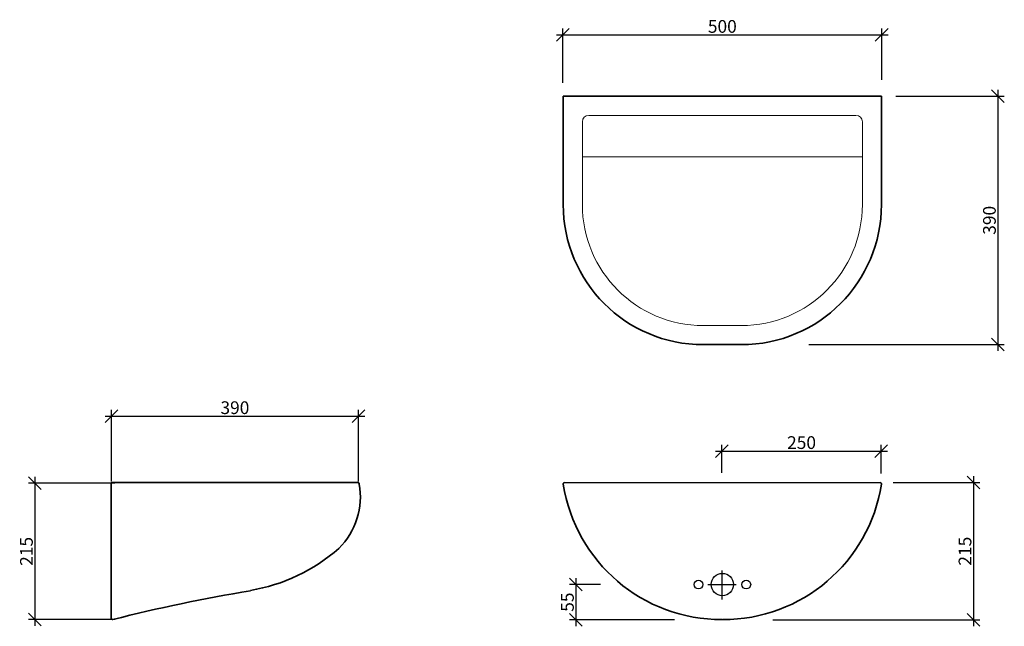
# Model space of a CAD drawing. Units: millimetres. Extents: x 489 to 2036, y 833 to 1785.
import ezdxf

# ---------------------------------------------------------------- set-up
doc = ezdxf.new("R2010")
doc.units = ezdxf.units.MM
doc.layers.add('Layer 1', color=7, linetype='Continuous')
doc.styles.get("Standard").update_dxf_attribs({"font": 'arial.ttf'})
doc.dimstyles.new('ISO-25', dxfattribs={"dimtxt": 2.5, "dimasz": 2.5, "dimexe": 1.25, "dimexo": 0.625, "dimtad": 1, "dimtxsty": 'Standard', "dimcen": 2.5, "dimadec": 0, "dimazin": 0, "dimtfac": 1, "dimtmove": 0, "dimatfit": 3, "dimfxl": 1, "dimarcsym": 0})

# ---------------------------------------------------------------- blocks, each defined once
blk = doc.blocks.new('_Oblique')
at = {"color": 0, "linetype": 'ByBlock', "lineweight": -2}
blk.add_line((-0.5, -0.5), (0.5, 0.5), dxfattribs=at)
blk = doc.blocks.new('*D3')
at = {"color": 0, "lineweight": -2}
for p, q in [((1343, 1686.3), (1343, 1771.5)), ((1843.8, 1690.8), (1843.8, 1771.5)), ((1333, 1761.5), (1853.8, 1761.5))]:
    blk.add_line(p, q, dxfattribs=at)
at = {"layer": 'Defpoints', "color": 0}
for p in [(1843.8, 1761.5), (1843.8, 1690.2), (1343, 1685.6)]:
    blk.add_point(p, dxfattribs=at)
at = {"color": 0, "lineweight": -2, "xscale": 20, "yscale": 20, "zscale": 20, "rotation": 180}
blk.add_blockref('_Oblique', (1343, 1761.5), dxfattribs=at)
at = {"color": 0, "lineweight": -2, "xscale": 20, "yscale": 20, "zscale": 20}
blk.add_blockref('_Oblique', (1843.8, 1761.5), dxfattribs=at)
at = {"color": 0, "insert": (1593.4, 1772.3), "char_height": 20, "attachment_point": 5}
blk.add_mtext('500', dxfattribs=at)
blk = doc.blocks.new('*D4')
at = {"color": 0, "lineweight": -2}
for p, q in [((2026.5, 1675.5), (2026.5, 1265.4)), ((1866.3, 1665.5), (2036.5, 1665.5)), ((1729.3, 1275.4), (2036.5, 1275.4))]:
    blk.add_line(p, q, dxfattribs=at)
at = {"layer": 'Defpoints', "color": 0}
for p in [(1865.7, 1665.5), (1728.6, 1275.4), (2026.5, 1275.4)]:
    blk.add_point(p, dxfattribs=at)
at = {"color": 0, "lineweight": -2, "xscale": 20, "yscale": 20, "zscale": 20}
for p, rotation in [((2026.5, 1665.5), 90), ((2026.5, 1275.4), 270)]:
    blk.add_blockref('_Oblique', p, dxfattribs=dict(at, rotation=rotation))
at = {"color": 0, "insert": (2015.7, 1470.5), "char_height": 20, "attachment_point": 5, "rotation": 90}
blk.add_mtext('390', dxfattribs=at)
blk = doc.blocks.new('*D6')
at = {"color": 0, "lineweight": -2}
for p, q in [((1988.1, 1068.8), (1988.1, 833.2)), ((1862, 1058.8), (1998.1, 1058.8)), ((1672.9, 843.2), (1998.1, 843.2))]:
    blk.add_line(p, q, dxfattribs=at)
at = {"layer": 'Defpoints', "color": 0}
for p in [(1861.4, 1058.8), (1672.3, 843.2), (1988.1, 843.2)]:
    blk.add_point(p, dxfattribs=at)
at = {"color": 0, "lineweight": -2, "xscale": 20, "yscale": 20, "zscale": 20}
for p, rotation in [((1988.1, 1058.8), 90), ((1988.1, 843.2), 270)]:
    blk.add_blockref('_Oblique', p, dxfattribs=dict(at, rotation=rotation))
at = {"color": 0, "insert": (1977.3, 951), "char_height": 20, "attachment_point": 5, "rotation": 90}
blk.add_mtext('215', dxfattribs=at)
blk = doc.blocks.new('*D7')
at = {"color": 0, "lineweight": -2}
for p, q in [((1402.1, 898.8), (1353.4, 898.8)), ((1363.4, 908.8), (1363.4, 833.1)), ((1518.1, 843.1), (1353.4, 843.1))]:
    blk.add_line(p, q, dxfattribs=at)
at = {"layer": 'Defpoints', "color": 0}
for p in [(1402.7, 898.8), (1363.4, 843.1), (1518.7, 843.1)]:
    blk.add_point(p, dxfattribs=at)
at = {"color": 0, "lineweight": -2, "xscale": 20, "yscale": 20, "zscale": 20}
for p, rotation in [((1363.4, 898.8), 90), ((1363.4, 843.1), 270)]:
    blk.add_blockref('_Oblique', p, dxfattribs=dict(at, rotation=rotation))
at = {"color": 0, "insert": (1352.6, 871), "char_height": 20, "attachment_point": 5, "rotation": 90}
blk.add_mtext('55', dxfattribs=at)
blk = doc.blocks.new('*D8')
at = {"color": 0, "lineweight": -2}
for p, q in [((1592.8, 1074), (1592.8, 1118.1)), ((1843.1, 1073.1), (1843.1, 1118.1)), ((1582.8, 1108.1), (1853.1, 1108.1))]:
    blk.add_line(p, q, dxfattribs=at)
at = {"layer": 'Defpoints', "color": 0}
for p in [(1843.1, 1108.1), (1592.8, 1073.4), (1843.1, 1072.4)]:
    blk.add_point(p, dxfattribs=at)
at = {"color": 0, "lineweight": -2, "xscale": 20, "yscale": 20, "zscale": 20, "rotation": 180}
blk.add_blockref('_Oblique', (1592.8, 1108.1), dxfattribs=at)
at = {"color": 0, "lineweight": -2, "xscale": 20, "yscale": 20, "zscale": 20}
blk.add_blockref('_Oblique', (1843.1, 1108.1), dxfattribs=at)
at = {"color": 0, "insert": (1717.9, 1118.9), "char_height": 20, "attachment_point": 5}
blk.add_mtext('250', dxfattribs=at)
blk = doc.blocks.new('*D9')
at = {"color": 0, "lineweight": -2}
for p, q in [((623.4, 1162.9), (1031.7, 1162.9)), ((633.4, 1060.3), (633.4, 1172.9)), ((1021.7, 1060.3), (1021.7, 1172.9))]:
    blk.add_line(p, q, dxfattribs=at)
at = {"layer": 'Defpoints', "color": 0}
for p in [(1021.7, 1162.9), (633.4, 1059.6), (1021.7, 1059.6)]:
    blk.add_point(p, dxfattribs=at)
at = {"color": 0, "lineweight": -2, "xscale": 20, "yscale": 20, "zscale": 20, "rotation": 180}
blk.add_blockref('_Oblique', (633.4, 1162.9), dxfattribs=at)
at = {"color": 0, "lineweight": -2, "xscale": 20, "yscale": 20, "zscale": 20}
blk.add_blockref('_Oblique', (1021.7, 1162.9), dxfattribs=at)
at = {"color": 0, "insert": (827.5, 1173.7), "char_height": 20, "attachment_point": 5}
blk.add_mtext('390', dxfattribs=at)
blk = doc.blocks.new('*D10')
at = {"color": 0, "lineweight": -2}
for p, q in [((513.3, 1067.6), (513.3, 833.8)), ((638.8, 1057.6), (503.3, 1057.6)), ((638.8, 843.8), (503.3, 843.8))]:
    blk.add_line(p, q, dxfattribs=at)
at = {"layer": 'Defpoints', "color": 0}
for p in [(639.4, 1057.6), (513.3, 843.8), (639.4, 843.8)]:
    blk.add_point(p, dxfattribs=at)
at = {"color": 0, "lineweight": -2, "xscale": 20, "yscale": 20, "zscale": 20}
for p, rotation in [((513.3, 1057.6), 90), ((513.3, 843.8), 270)]:
    blk.add_blockref('_Oblique', p, dxfattribs=dict(at, rotation=rotation))
at = {"color": 0, "insert": (502.5, 950.7), "char_height": 20, "attachment_point": 5, "rotation": 90}
blk.add_mtext('215', dxfattribs=at)

msp = doc.modelspace()

# ---------------------------------------------------------------- linework, layer by layer
for p, q in [((1345.404, 1058.673), (1841.491, 1058.673)), ((1592.845, 920.855), (1592.845, 875.169)), ((1570.555, 898.926), (1615.327, 898.926)), ((1592.949, 843.673), (1593.945, 843.673))]:
    msp.add_line(p, q)
for centre, radius in [((1593.447, 898.673), 17.5), ((1555.947, 898.673), 7), ((1630.947, 898.673), 7)]:
    msp.add_circle(centre, radius)
at = {"layer": 'Layer 1', "lineweight": 35}
for p, q in [((1343.447, 1665.247), (1843.447, 1665.247)), ((1343.447, 1665.247), (1343.447, 1495.247)), ((1843.447, 1665.247), (1843.447, 1495.247)), ((1563.447, 1275.247), (1623.447, 1275.247)), ((633.275, 1056.673), (633.275, 845.634)), ((1021.019, 1058.673), (635.275, 1058.673))]:
    msp.add_line(p, q, dxfattribs=at)
at = {"layer": 'Layer 1', "color": 0, "lineweight": 9}
for p, q in [((1373.447, 1625.247), (1373.447, 1570.247)), ((1383.447, 1635.247), (1803.447, 1635.247)), ((1813.447, 1625.247), (1813.447, 1570.245)), ((1373.447, 1570.247), (1813.447, 1570.247)), ((1373.447, 1570.246), (1373.447, 1495.202)), ((1813.447, 1570.239), (1813.447, 1495.154)), ((1563.447, 1305.247), (1623.447, 1305.247))]:
    msp.add_line(p, q, dxfattribs=at)
for centre, radius, start, end in [((1383.447, 1625.247), 10, 90, 180), ((1803.447, 1625.247), 10, 0, 90), ((1563.447, 1495.247), 190, 180, 270), ((1623.447, 1495.247), 190, 270, 0)]:
    msp.add_arc(centre, radius, start, end, dxfattribs=at)
at = {"layer": 'Layer 1', "lineweight": 35}
for centre, radius, start, end in [((1563.447, 1495.247), 220, 180, 270), ((1623.447, 1495.247), 220, 270, 0), ((635.275, 1056.673), 2, 90, 180), ((909.47, 1036.837), 115.211, 315.012487, 9.787324), ((1021.019, 1056.673), 2, 352.772759, 90), ((1345.404, 1056.673), 2, 90, 191.936307), ((1591.963, 1095.223), 251.552, 188.910541, 270.224613), ((1594.932, 1095.223), 251.552, 269.775387, 351.089459), ((1841.491, 1056.673), 2, 348.063693, 90), ((806.049, 1165.559), 279.931, 279.423755, 311.34092), ((1284.75, -1718.406), 2643.021, 99.426217, 104.216336), ((635.275, 845.634), 2, 180, 281.297806)]:
    msp.add_arc(centre, radius, start, end, dxfattribs=at)

# ---------------------------------------------------------------- dimensions: what is measured, and where the dimension line sits
for base, p1, p2, picture, middle in [((1843.754, 1761.467), (1343.042, 1685.629), (1843.754, 1690.197), '*D3', (1593.398, 1772.303)), ((1021.691, 1162.897), (633.365, 1059.647), (1021.691, 1059.647), '*D9', (827.528, 1173.74)), ((1843.115, 1108.074), (1592.759, 1073.353), (1843.115, 1072.439), '*D8', (1717.937, 1118.91))]:
    dim = msp.add_linear_dim(base=base, p1=p1, p2=p2, dimstyle='ISO-25', override={"dimtxt": 20, "dimasz": 20, "dimexe": 10, "dimrnd": 5, "dimblk1": 'OBLIQUE', "dimblk2": 'OBLIQUE', "dimsah": 1, "dimdle": 10, "dimarcsym": 1})
    dim.commit()
    dim.dimension.update_dxf_attribs({"geometry": picture, "text_midpoint": middle})
for base, p1, p2, picture, middle in [((2026.496, 1275.374), (1865.683, 1665.527), (1728.627, 1275.374), '*D4', (2015.653, 1470.45)), ((513.304, 843.83), (639.396, 1057.637), (639.398, 843.83), '*D10', (502.467, 950.733)), ((1988.12, 843.189), (1861.389, 1058.825), (1672.252, 843.189), '*D6', (1977.284, 951.007)), ((1363.4183, 843.098), (1402.7078, 898.8333), (1518.7488, 843.098), '*D7', (1352.6228, 870.9657))]:
    dim = msp.add_linear_dim(base=base, p1=p1, p2=p2, angle=90, dimstyle='ISO-25', override={"dimtxt": 20, "dimasz": 20, "dimexe": 10, "dimrnd": 5, "dimblk1": 'OBLIQUE', "dimblk2": 'OBLIQUE', "dimsah": 1, "dimdle": 10, "dimarcsym": 1})
    dim.commit()
    dim.dimension.update_dxf_attribs({"geometry": picture, "text_midpoint": middle})

doc.saveas('drawing.dxf')
